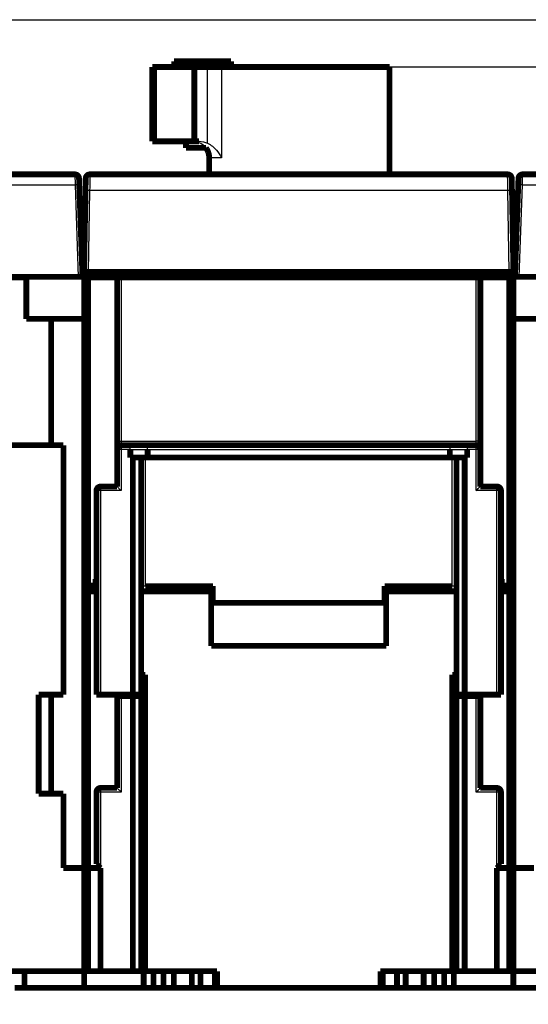
# Model space of a CAD drawing. Extents: x -236 to 590, y 7 to 405.
# Drawn here: x 204 to 265, y 286 to 405 of the extents above; entities that cross this region are included whole.
import ezdxf

# ---------------------------------------------------------------- set-up
doc = ezdxf.new("R2010")
doc.units = 0
doc.header["$MEASUREMENT"] = 0
doc.layers.get('0').update_dxf_attribs({"linetype": 'CONTINUOUS'})
doc.layers.add('1', color=7, linetype='CONTINUOUS')
doc.layers.add('2', color=7, linetype='CONTINUOUS')
doc.styles.get("Standard").update_dxf_attribs({"font": 'monotxt.shx'})
doc.dimstyles.new('DSTYLE2', dxfattribs={"dimtxt": 3, "dimasz": 3, "dimexe": 3, "dimexo": 0, "dimgap": 2, "dimtad": 1, "dimdec": 1, "dimrnd": 0.1, "dimzin": 3, "dimtxsty": 'STANDARD', "dimcen": 0.09, "dimazin": 3, "dimtp": 1, "dimtm": 1, "dimtfac": 1, "dimtdec": 4, "dimtofl": 0, "dimtmove": 0, "dimatfit": 3, "dimtolj": 1, "dimtzin": 0})

# ---------------------------------------------------------------- blocks, each defined once
blk = doc.blocks.new('A2_SHEET')
at = {"layer": '1', "color": 2, "linetype": 'CONTINUOUS'}
blk.add_line((10, 405.2), (583.00563, 405.2), dxfattribs=at)
blk = doc.blocks.new('_AH1')
at = {"color": 0, "linetype": 'CONTINUOUS'}
for p, q in [((-1, 0.166667), (0, 0)), ((-1, 0.166667), (-1, -0.166667)), ((0, 0), (-1, -0.166667)), ((0, 0), (-1, 0))]:
    blk.add_line(p, q, dxfattribs=at)
blk = doc.blocks.new('*D3')
at = {"layer": '2', "color": 1, "linetype": 'CONTINUOUS'}
for p, q in [((248.67157, 399.47457), (454.61793, 399.47457)), ((451.61793, 399.47457), (451.61793, 342.72457)), ((451.61793, 285.97457), (451.61793, 342.72457)), ((416.67184, 285.97457), (454.61793, 285.97457))]:
    blk.add_line(p, q, dxfattribs=at)
at = {"layer": '2', "color": 1, "xscale": 3, "yscale": 3, "zscale": 3}
for p, rotation in [((451.61793, 399.47457), 90), ((451.61793, 285.97457), 270)]:
    blk.add_blockref('_AH1', p, dxfattribs=dict(at, rotation=rotation))
at = {"layer": '2', "color": 1, "linetype": 'CONTINUOUS'}
blk.add_text('113,5', height=3, rotation=90, dxfattribs=at).set_placement((449.61693, 335.22457))

msp = doc.modelspace()

# ---------------------------------------------------------------- linework, layer by layer
at = {"layer": '2', "color": 3, "linetype": 'CONTINUOUS'}
for p, q in [((220.26757, 399.47455), (220.26757, 390.47458)), ((226.62265, 390.2434), (226.62265, 399.47455)), ((228.32249, 399.47455), (228.32249, 388.47455)), ((228.32249, 388.47455), (226.82509, 388.47455)), ((210.55578, 386.47452), (210.58317, 385.19732)), ((264.76004, 385.19732), (264.78744, 386.47452)), ((190.97659, 385.19732), (210.58317, 385.19732)), ((210.58317, 385.19732), (210.97165, 374.07454)), ((264.37157, 374.07454), (264.76004, 385.19732)), ((264.76004, 385.19732), (284.36646, 385.19732)), ((212.34321, 384.5095), (212.1715, 374.6746)), ((263.00003, 384.5095), (212.34321, 384.5095)), ((263.17164, 374.6746), (263.00003, 384.5095)), ((216.17162, 373.97459), (216.17162, 354.17453)), ((259.17159, 354.17453), (259.17159, 373.97459)), ((215.67153, 354.17453), (216.17162, 354.17453)), ((216.17162, 354.17453), (259.17159, 354.17453)), ((216.17162, 354.17453), (216.17162, 353.67461)), ((259.17159, 353.67461), (259.17159, 354.17453)), ((259.67151, 354.17453), (259.17159, 354.17453)), ((216.17162, 353.17452), (215.67153, 353.17452)), ((216.17162, 353.67461), (216.17162, 353.17452)), ((217.27159, 353.17452), (216.17162, 353.17452)), ((216.17162, 353.17452), (216.17162, 348.17461)), ((217.27159, 353.17452), (219.37157, 353.17452)), ((219.37157, 353.17452), (255.97164, 353.17452)), ((255.97164, 353.17452), (258.07163, 353.17452)), ((259.17159, 353.17452), (258.07163, 353.17452)), ((259.17159, 353.17452), (259.17159, 353.67461)), ((259.17159, 348.17461), (259.17159, 353.17452)), ((259.67151, 353.17452), (259.17159, 353.17452)), ((219.07155, 352.1745), (219.07155, 336.6111)), ((256.2715, 336.6111), (256.2715, 352.1745)), ((213.6715, 348.17461), (213.17158, 348.17461)), ((213.6715, 348.67453), (213.6715, 348.17461)), ((213.6715, 348.17461), (213.6715, 323.47459)), ((216.17162, 348.17461), (213.6715, 348.17461)), ((261.67154, 348.17461), (259.17159, 348.17461)), ((261.67154, 348.17461), (261.67154, 348.67453)), ((261.67154, 323.47459), (261.67154, 348.17461)), ((262.17164, 348.17461), (261.67154, 348.17461)), ((216.17162, 323.27452), (216.17162, 311.67449)), ((259.17159, 311.67449), (259.17159, 323.27452)), ((213.6715, 311.67449), (213.17158, 311.67449)), ((213.6715, 312.17458), (213.6715, 311.67449)), ((216.17162, 311.67449), (213.6715, 311.67449)), ((213.6715, 311.67449), (213.6715, 302.47462)), ((261.67154, 311.67449), (259.17159, 311.67449)), ((261.67154, 311.67449), (261.67154, 312.17458)), ((262.17164, 311.67449), (261.67154, 311.67449)), ((261.67154, 302.47462), (261.67154, 311.67449))]:
    msp.add_line(p, q, dxfattribs=at)
at = {"layer": '2', "color": 40, "linetype": 'CONTINUOUS', "const_width": 0.7}
for points in [[(219.92155, 399.47455), (219.92155, 390.47458)], [(219.92157, 399.47457), (220.1669, 399.47457)], [(220.1669, 399.47457), (220.26753, 399.47457)], [(220.16695, 390.47458), (220.16695, 399.47455)], [(220.26753, 399.47457), (225.02157, 399.47457)], [(222.57336, 400.17456), (222.57336, 399.47457)], [(222.57339, 400.17457), (226.02157, 400.17457)], [(225.02157, 399.47457), (226.6227, 399.47457)], [(225.02158, 399.47455), (225.02158, 390.47458)], [(226.02157, 400.17457), (229.46976, 400.17457)], [(226.6227, 399.47457), (228.32253, 399.47457)], [(248.67157, 399.47457), (228.32253, 399.47457)], [(229.46971, 399.47457), (229.46971, 400.17456)], [(248.67157, 386.47457), (248.67152, 399.47455)], [(220.1669, 390.47457), (219.92157, 390.47457)], [(220.26753, 390.47457), (220.1669, 390.47457)], [(220.26753, 390.47457), (225.02157, 390.47457)], [(224.02157, 390.47457), (224.02155, 389.67455)], [(224.02157, 389.67457), (226.02157, 389.67457)], [(225.02157, 390.47457), (225.61017, 390.47457)], [(226.02157, 389.67457), (226.44106, 389.67457)], [(226.82509, 388.47455), (226.82509, 386.57464)], [(210.55571, 386.47457), (191.06596, 386.47457)], [(211.05541, 385.99202), (211.08286, 385.20598)], [(211.84324, 384.50947), (211.86897, 385.9833)], [(212.36889, 386.47457), (262.97425, 386.47457)], [(263.47418, 385.9833), (263.4999, 384.50947)], [(264.26029, 385.20598), (264.28774, 385.99202)], [(284.2772, 386.47457), (264.78743, 386.47457)], [(211.07348, 385.47457), (211.07345, 385.47451)], [(211.08286, 385.20598), (211.47157, 374.07457)], [(211.86532, 385.77457), (211.86535, 385.77454)], [(263.47779, 385.77454), (263.47782, 385.77457)], [(263.87157, 374.07457), (264.26029, 385.20598)], [(264.26961, 385.47451), (264.26967, 385.47457)], [(211.67157, 374.67457), (211.84324, 384.50947)], [(263.4999, 384.50947), (263.67157, 374.67457)], [(211.67157, 378.97457), (211.30046, 378.97457)], [(211.67157, 378.97457), (211.67164, 373.97459)], [(264.04269, 378.97457), (263.67157, 378.97457)], [(263.67157, 373.97459), (263.67157, 378.97457)], [(143.37157, 374.07457), (210.97157, 374.07457)], [(204.67153, 374.07454), (204.67153, 373.97459)], [(210.97157, 374.07457), (211.47157, 374.07457)], [(211.67157, 374.67457), (212.1715, 374.67457)], [(212.1715, 374.67457), (263.17165, 374.67457)], [(212.17157, 373.97457), (212.17157, 374.67457)], [(220.98382, 374.6746), (220.97179, 373.97452)], [(221.17178, 373.97457), (221.17179, 374.67457)], [(254.17136, 374.67457), (254.17136, 373.97457)], [(254.37135, 373.97452), (254.35932, 374.6746)], [(263.17157, 374.67457), (263.17157, 373.97457)], [(263.17165, 374.67457), (263.67157, 374.67457)], [(263.87157, 374.07457), (264.37157, 374.07457)], [(264.37157, 374.07457), (331.97157, 374.07457)], [(204.67157, 373.97457), (195.17157, 373.97457)], [(204.67153, 368.97452), (204.67153, 373.97459)], [(211.67157, 368.97457), (211.67157, 373.97457)], [(211.67157, 373.97457), (212.17156, 373.97457)], [(212.17156, 336.67452), (212.17156, 373.97459)], [(215.67161, 373.97452), (212.17161, 373.97452)], [(215.67157, 373.97457), (215.67157, 354.17457)], [(215.67157, 373.97457), (216.17157, 373.97457)], [(259.17157, 373.97457), (216.17157, 373.97457)], [(259.17157, 373.97457), (259.67151, 373.97457)], [(263.17153, 373.97452), (259.67153, 373.97452)], [(259.67157, 354.17457), (259.67157, 373.97457)], [(263.17165, 373.97459), (263.17165, 336.67452)], [(263.17165, 373.97457), (263.67157, 373.97457)], [(263.67157, 373.97457), (263.67157, 368.97457)], [(207.67157, 368.97457), (204.67157, 368.97457)], [(207.67157, 368.97457), (211.67157, 368.97457)], [(207.67157, 353.67457), (207.67157, 368.97457)], [(211.67157, 368.97457), (211.67157, 302.47457)], [(263.67157, 302.47457), (263.67157, 368.97457)], [(263.67157, 368.97457), (267.67157, 368.97457)], [(215.67157, 354.17457), (215.67157, 353.17457)], [(259.67157, 353.17457), (259.67157, 354.17457)], [(209.17157, 353.67457), (199.86221, 353.67457)], [(209.17157, 323.47457), (209.17157, 353.67457)], [(215.67157, 353.17457), (215.67157, 348.67457)], [(216.17157, 353.67457), (217.06447, 353.67457)], [(217.06447, 353.67457), (219.16447, 353.67457)], [(217.27159, 352.1745), (217.27159, 353.17452)], [(219.16447, 353.67457), (256.17868, 353.67457)], [(219.37157, 353.17452), (219.37157, 352.1745)], [(255.97164, 353.17452), (255.97164, 352.1745)], [(256.17868, 353.67457), (258.27868, 353.67457)], [(258.07163, 353.17452), (258.07163, 352.1745)], [(258.27868, 353.67457), (259.17157, 353.67457)], [(259.67157, 348.67457), (259.67157, 353.17457)], [(217.57157, 352.17457), (217.27157, 352.17457)], [(218.57157, 352.17457), (217.57157, 352.17457)], [(217.57161, 323.47459), (217.57161, 352.1745)], [(219.37157, 352.17457), (218.57157, 352.17457)], [(218.57157, 352.17457), (218.57157, 323.47457)], [(255.97157, 352.17457), (219.37157, 352.17457)], [(256.77157, 352.17457), (255.97157, 352.17457)], [(257.77157, 352.17457), (256.77157, 352.17457)], [(256.77157, 323.47457), (256.77157, 352.17457)], [(258.07157, 352.17457), (257.77157, 352.17457)], [(257.7716, 352.1745), (257.7716, 323.47459)], [(213.17157, 348.17457), (213.17157, 323.47457)], [(213.67157, 348.67457), (215.67157, 348.67457)], [(259.67157, 348.67457), (261.67157, 348.67457)], [(262.17157, 323.47457), (262.17157, 348.17457)], [(213.07157, 337.47457), (213.17158, 337.47464)], [(213.07157, 336.67457), (213.07157, 337.47457)], [(262.17164, 337.47464), (262.27157, 337.47457)], [(262.27157, 337.47457), (262.27157, 336.67457)], [(211.67157, 336.67457), (212.17157, 336.67457)], [(211.67157, 335.97457), (212.17157, 335.97457)], [(212.17156, 302.47462), (212.17156, 335.97453)], [(212.17157, 336.67457), (213.07157, 336.67457)], [(212.17157, 335.97457), (213.17158, 335.97453)], [(218.57162, 335.97453), (227.07157, 335.97457)], [(219.07155, 336.6111), (227.27157, 336.6111)], [(227.07157, 335.97457), (226.43508, 336.61106)], [(227.07157, 329.37457), (227.07157, 335.97457)], [(227.27157, 336.61106), (227.27157, 334.57574)], [(248.07157, 334.57574), (248.07157, 336.61106)], [(248.07164, 336.6111), (256.2715, 336.6111)], [(248.90806, 336.61106), (248.27157, 335.97457)], [(248.27157, 335.97457), (248.27157, 329.37457)], [(248.27157, 335.97457), (256.77157, 335.97457)], [(262.17164, 335.97453), (263.17157, 335.97457)], [(262.27157, 336.67457), (263.17157, 336.67457)], [(262.67156, 335.97453), (262.67156, 336.67452)], [(263.17157, 336.67457), (263.67157, 336.67457)], [(263.17157, 335.97457), (263.67157, 335.97457)], [(263.17165, 335.97453), (263.17165, 302.47462)], [(227.27157, 334.57574), (248.07157, 334.57574)], [(248.27157, 329.37457), (227.07157, 329.37457)], [(218.57157, 325.87265), (219.07155, 325.87257)], [(219.07155, 325.87257), (219.07155, 289.97451)], [(256.2715, 325.87257), (256.77157, 325.87265)], [(256.2715, 289.97451), (256.2715, 325.87257)], [(206.17157, 311.47457), (206.17157, 323.47457)], [(206.17157, 323.47457), (209.17157, 323.47457)], [(207.67157, 323.47457), (207.67157, 311.47457)], [(213.67157, 323.47457), (213.17157, 323.47457)], [(213.67157, 323.47457), (217.57157, 323.47457)], [(215.67157, 323.47457), (215.67157, 323.27457)], [(215.67157, 323.27457), (215.67157, 312.17457)], [(216.17157, 323.27457), (215.67157, 323.27457)], [(217.57157, 323.27457), (216.17157, 323.27457)], [(218.57157, 323.47457), (217.57157, 323.47457)], [(218.57157, 323.27457), (217.57157, 323.27457)], [(217.57161, 289.97451), (217.57161, 323.27452)], [(218.57157, 323.47457), (218.57157, 323.27457)], [(218.57157, 323.27457), (218.57157, 289.97457)], [(256.77157, 323.27457), (256.77157, 323.47457)], [(257.77157, 323.47457), (256.77157, 323.47457)], [(257.77157, 323.27457), (256.77157, 323.27457)], [(256.77157, 289.97457), (256.77157, 323.27457)], [(257.77157, 323.47457), (261.67157, 323.47457)], [(259.17157, 323.27457), (257.77157, 323.27457)], [(257.7716, 323.27452), (257.7716, 289.97451)], [(259.67157, 323.27457), (259.17157, 323.27457)], [(259.67157, 323.27457), (259.67157, 323.47457)], [(259.67157, 312.17457), (259.67157, 323.27457)], [(262.17157, 323.47457), (261.67157, 323.47457)], [(215.67157, 312.17457), (213.67157, 312.17457)], [(259.67157, 312.17457), (261.67157, 312.17457)], [(209.17157, 311.47457), (206.17157, 311.47457)], [(209.17157, 302.47457), (209.17157, 311.47457)], [(213.17157, 302.97457), (213.17157, 311.67457)], [(262.17157, 311.67457), (262.17157, 302.97457)], [(213.17157, 302.97457), (213.67157, 302.47457)], [(261.67157, 302.47457), (262.17157, 302.97457)], [(211.67157, 302.47457), (209.17157, 302.47457)], [(212.17157, 302.47457), (211.67157, 302.47457)], [(211.67157, 289.97457), (211.67157, 302.47457)], [(212.17156, 302.47462), (212.17156, 289.97451)], [(213.67157, 302.47457), (212.17157, 302.47457)], [(213.67157, 302.47457), (213.67157, 289.97457)], [(263.17157, 302.47457), (261.67157, 302.47457)], [(261.67157, 289.97457), (261.67157, 302.47457)], [(263.67157, 302.47457), (263.17157, 302.47457)], [(263.17165, 289.97451), (263.17165, 302.47462)], [(263.67157, 302.47457), (263.67157, 289.97457)], [(266.17157, 302.47457), (263.67157, 302.47457)], [(195.57184, 289.97457), (211.67157, 289.97457)], [(204.46166, 287.97449), (204.46166, 289.97451)], [(211.67157, 289.97457), (212.17157, 289.97457)], [(211.67157, 289.97457), (211.67157, 287.97457)], [(212.17157, 289.97457), (213.67157, 289.97457)], [(213.67157, 289.97457), (217.57157, 289.97457)], [(217.57157, 289.97457), (218.57157, 289.97457)], [(218.57157, 289.97457), (219.07157, 289.97457)], [(218.88179, 287.97449), (218.88179, 289.97457)], [(219.07157, 289.97457), (227.77157, 289.97457)], [(220.06531, 287.97449), (220.06536, 289.97457)], [(221.27774, 287.97449), (221.27779, 289.97457)], [(222.53837, 287.97449), (222.5383, 289.97457)], [(224.72156, 287.97449), (224.72157, 289.97457)], [(225.77157, 287.97457), (225.77157, 289.97457)], [(227.49938, 287.97449), (227.49942, 289.97457)], [(227.77157, 289.97457), (227.77157, 287.97457)], [(247.57157, 289.97457), (256.27157, 289.97457)], [(247.57157, 287.97457), (247.57157, 289.97457)], [(247.84367, 287.97449), (247.84372, 289.97457)], [(249.57157, 289.97457), (249.57157, 287.97457)], [(250.62157, 289.97457), (250.62166, 287.97449)], [(252.80485, 287.97449), (252.80484, 289.97457)], [(254.06531, 287.97449), (254.06536, 289.97457)], [(255.27779, 289.97457), (255.27774, 287.97449)], [(256.77157, 289.97457), (256.27157, 289.97457)], [(256.46142, 287.97449), (256.46136, 289.97457)], [(257.77157, 289.97457), (256.77157, 289.97457)], [(261.67157, 289.97457), (257.77157, 289.97457)], [(261.67157, 289.97457), (263.17157, 289.97457)], [(263.67157, 289.97457), (263.17157, 289.97457)], [(263.67157, 289.97457), (279.77131, 289.97457)], [(263.67157, 287.97457), (263.67157, 289.97457)], [(204.46163, 287.97457), (203.27806, 287.97457)], [(211.67157, 287.97457), (204.46163, 287.97457)], [(218.88179, 287.97457), (211.67157, 287.97457)], [(220.06536, 287.97457), (218.88179, 287.97457)], [(221.27779, 287.97457), (220.06536, 287.97457)], [(222.5383, 287.97457), (221.27779, 287.97457)], [(224.72157, 287.97457), (222.5383, 287.97457)], [(225.77157, 287.97457), (224.72157, 287.97457)], [(227.49942, 287.97457), (225.77157, 287.97457)], [(227.77149, 287.97449), (227.49938, 287.97449)], [(227.77157, 287.97457), (247.57157, 287.97457)], [(247.84367, 287.97449), (247.57157, 287.97457)], [(249.57157, 287.97457), (247.84372, 287.97457)], [(250.62157, 287.97457), (249.57157, 287.97457)], [(252.80484, 287.97457), (250.62157, 287.97457)], [(254.06536, 287.97457), (252.80484, 287.97457)], [(255.27779, 287.97457), (254.06536, 287.97457)], [(256.46136, 287.97457), (255.27779, 287.97457)], [(263.67157, 287.97457), (256.46136, 287.97457)], [(270.88152, 287.97457), (263.67157, 287.97457)]]:
    msp.add_lwpolyline(points, dxfattribs=at)
for points in [[(226.82509, 388.47455), (226.82471, 388.51377, 0.0049835238), (226.82356, 388.55327, 0.0048618472), (226.82162, 388.59305, 0.004833249), (226.81889, 388.63309, 0.004923029), (226.81532, 388.67336, 0.004967058), (226.81093, 388.71384, 0.0050003833), (226.80567, 388.75451, 0.0050245626), (226.79957, 388.79534, 0.0050705716), (226.79257, 388.8363, 0.005099233), (226.78469, 388.87737, 0.0051410059), (226.77589, 388.91853, 0.0051659832), (226.7662, 388.95974, 0.0052032382), (226.75556, 389.00097, 0.0052326466), (226.74401, 389.04219, 0.0052807252), (226.7315, 389.08339, 0.005290706), (226.71807, 389.1245, 0.0052921428), (226.70369, 389.1655, 0.0053636814), (226.68834, 389.20641, 0.0055119828), (226.67198, 389.2472, 0.0053692316), (226.65479, 389.28765, 0.0050288383), (226.63678, 389.32764, 0.0055917871), (226.61742, 389.36796, 0.0067288564), (226.59648, 389.40885, 0.0050884631), (226.57627, 389.44708, 0.0016828246), (226.55752, 389.48151, 0.007275898), (226.53137, 389.52473, 0.012605545), (226.48847, 389.58996, 0.0061337328), (226.4307, 389.67457, 0.0032243813)], [(211.05541, 385.99202, 0.40402623), (210.55571, 386.47457)], [(212.36889, 386.47457, 0.4091108), (211.86897, 385.9833)], [(263.47418, 385.9833, 0.4091108), (262.97425, 386.47457)], [(264.78744, 386.47457, 0.40402623), (264.28774, 385.99202)], [(216.17157, 353.67457, 0.41421356), (215.67157, 353.17457)], [(259.67157, 353.17457, 0.41421356), (259.17157, 353.67457)], [(213.67157, 348.67457, 0.41421356), (213.17157, 348.17457)], [(262.17157, 348.17457, 0.41421356), (261.67157, 348.67457)], [(213.67157, 312.17457, 0.41421356), (213.17157, 311.67457)], [(262.17157, 311.67457, 0.41421356), (261.67157, 312.17457)]]:
    msp.add_lwpolyline(points, format="xyb", dxfattribs=at)
at = {"layer": '2', "color": 3, "linetype": 'CONTINUOUS'}
for points in [[(211.08293, 385.20594), (211.08236, 385.20634, 0.29703956), (211.08059, 385.2067, 0.039313526), (211.07758, 385.20703, 0.0140908), (211.07333, 385.20731, 0.0076195146), (211.06772, 385.20755, 0.0045997381), (211.06078, 385.20775, 0.0031199), (211.05242, 385.20789, 0.0022269073), (211.04268, 385.20798, 0.0017071497), (211.0315, 385.20802, 0.0013343313), (211.01896, 385.208, 0.0010889693), (211.00501, 385.20793, 0.000898716), (210.98975, 385.20779, 0.0007650279), (210.97317, 385.2076, 0.0006565777), (210.95538, 385.20735, 0.0005767447), (210.9364, 385.20704, 0.000508101), (210.91638, 385.20668, 0.0004540559), (210.89536, 385.20626, 0.0004128139), (210.87346, 385.20579, 0.0003829177), (210.85074, 385.20526, 0.0003441798), (210.82747, 385.2047, 0.0003028779), (210.80379, 385.20409, 0.0003067932), (210.77931, 385.20344, 0.000332896), (210.75397, 385.20273, 0.0002489303), (210.72994, 385.20204, 0.0001057236), (210.70806, 385.2014, 0.0003107654), (210.68026, 385.20053, 0.000494912), (210.63807, 385.19915, 0.0002465293), (210.58317, 385.19732, 0.0001344157)], [(211.93713, 386.2267), (211.93722, 386.2267), (211.9373, 386.2267), (211.93738, 386.2267), (211.93746, 386.2267, -1), (211.93754, 386.22669), (211.93763, 386.22669), (211.93771, 386.22669), (211.93779, 386.22669), (211.93787, 386.22669), (211.93795, 386.22668), (211.93804, 386.22668), (211.93812, 386.22668), (211.9382, 386.22668), (211.93828, 386.22668), (211.93835, 386.22667), (211.93845, 386.22667), (211.93859, 386.22667), (211.93877, 386.22666)], [(264.76004, 385.19732), (264.73623, 385.19814, 0.0002242663), (264.71211, 385.19895, 0.0002139576), (264.68764, 385.19974, 0.000212792), (264.66294, 385.20053, 0.0002249532), (264.63811, 385.2013, 0.0002340269), (264.61326, 385.20204, 0.0002429889), (264.58848, 385.20275, 0.0002530389), (264.56388, 385.20344, 0.0002669591), (264.53959, 385.20409, 0.0002819874), (264.51572, 385.2047, 0.0003002089), (264.4924, 385.20527, 0.0003211596), (264.46973, 385.20579, 0.0003461747), (264.44784, 385.20626, 0.0003764992), (264.42681, 385.20668, 0.0004125647), (264.40678, 385.20704, 0.000456112), (264.38781, 385.20735, 0.0005056878), (264.37002, 385.2076, 0.0005763594), (264.35344, 385.20779, 0.0006682357), (264.33817, 385.20793, 0.000763433), (264.32423, 385.208, 0.0008442303), (264.3117, 385.20802, 0.001096673), (264.30051, 385.20798, 0.0015968607), (264.29074, 385.20788, 0.0016774966), (264.28242, 385.20775, 0.0008825959), (264.27563, 385.2076, 0.0032343582), (264.26987, 385.20731, 0.011410209), (264.26474, 385.20675, 0.016410876), (264.26029, 385.20594, 0.019732148)]]:
    msp.add_lwpolyline(points, format="xyb", dxfattribs=at)
msp.add_lwpolyline([(263.40437, 386.22666), (263.40445, 386.22667), (263.40454, 386.22667), (263.40462, 386.22667), (263.4047, 386.22667), (263.40478, 386.22667), (263.40486, 386.22668), (263.40494, 386.22668), (263.40503, 386.22668), (263.40511, 386.22668), (263.40519, 386.22668), (263.40527, 386.22669), (263.40535, 386.22669), (263.40544, 386.22669), (263.40552, 386.22669), (263.40559, 386.22669), (263.40568, 386.2267), (263.40582, 386.2267), (263.40601, 386.2267)], dxfattribs=at)
at = {"layer": '2', "color": 40, "linetype": 'CONTINUOUS'}
for points, knots in [([(224.76502, 390.47458), (224.98479, 390.47457), (225.49217, 390.41557), (226.2515, 389.98756), (226.71774, 389.29063), (226.82511, 388.74834), (226.82509, 388.47455)], [0, 0, 0, 0, 0.0008302899, 0.0016652133, 0.0025002891, 0.0033118131, 0.0033118131, 0.0033118131, 0.0033118131]), ([(226.62265, 390.2434), (227.04795, 390.03783), (227.74887, 389.46872), (228.15941, 388.78117), (228.32249, 388.47455)], [0, 0, 0, 0, 0.0014131467, 0.0027075342, 0.0027075342, 0.0027075342, 0.0027075342]), ([(217.27159, 353.17452), (217.27157, 353.27988), (217.25741, 353.5427), (217.12334, 353.67923), (217.06441, 353.67461)], [0, 0, 0, 0, 0.000300126, 0.000812886, 0.000812886, 0.000812886, 0.000812886]), ([(219.37157, 353.17452), (219.37157, 353.27988), (219.31267, 353.5427), (219.23649, 353.67923), (219.1644, 353.67461)], [0, 0, 0, 0, 0.000300126, 0.000812886, 0.000812886, 0.000812886, 0.000812886]), ([(256.17865, 353.67461), (256.13638, 353.67758), (255.99782, 353.57246), (255.97157, 353.31731), (255.97164, 353.17452)], [0, 0, 0, 0, 0.0004060838, 0.000812886, 0.000812886, 0.000812886, 0.000812886]), ([(258.27863, 353.67461), (258.21981, 353.67923), (258.08574, 353.5427), (258.07157, 353.27988), (258.07163, 353.17452)], [0, 0, 0, 0, 0.00051276, 0.000812886, 0.000812886, 0.000812886, 0.000812886]), ([(215.67153, 348.67453), (215.67157, 348.67457), (215.83306, 348.54207), (216.02833, 348.28056), (216.17162, 348.17461)], [0, 0, 0, 0, 0.0004183568, 0.0009527887, 0.0009527887, 0.0009527887, 0.0009527887]), ([(259.17159, 348.17461), (259.30168, 348.26757), (259.49163, 348.52253), (259.67157, 348.67457), (259.67151, 348.67453)], [0, 0, 0, 0, 0.0004725802, 0.0009527874, 0.0009527874, 0.0009527874, 0.0009527874]), ([(218.57162, 325.00667), (218.57157, 325.04931), (218.57465, 325.13481), (218.59497, 325.30606), (218.6451, 325.47207), (218.7334, 325.6555), (218.85701, 325.79391), (218.99204, 325.87265), (219.07155, 325.87257)], [0, 0, 0, 0, 0.0001480734, 0.000297545, 0.0005921267, 0.000745986, 0.0009756791, 0.0012036079, 0.0012036079, 0.0012036079, 0.0012036079]), ([(256.2715, 325.87257), (256.3511, 325.87265), (256.4862, 325.79393), (256.60963, 325.65547), (256.69811, 325.47207), (256.74832, 325.30612), (256.76841, 325.13479), (256.77157, 325.04931), (256.77159, 325.00667)], [0, 0, 0, 0, 0.0002279287, 0.0004576219, 0.0006114711, 0.0009060717, 0.0010555424, 0.0012036161, 0.0012036161, 0.0012036161, 0.0012036161]), ([(216.17162, 311.67449), (216.07857, 311.80468), (215.82361, 311.99462), (215.67157, 312.17457), (215.67153, 312.17458)], [0, 0, 0, 0, 0.0004725802, 0.0009527874, 0.0009527874, 0.0009527874, 0.0009527874]), ([(259.67151, 312.17458), (259.67157, 312.17457), (259.51009, 312.04207), (259.31482, 311.78056), (259.17159, 311.67449)], [0, 0, 0, 0, 0.0004183568, 0.0009527887, 0.0009527887, 0.0009527887, 0.0009527887])]:
    msp.add_open_spline(points, degree=3, knots=knots, dxfattribs=at)
for points in [[(225.61012, 390.47458), (225.96067, 390.47457), (226.30799, 390.39543), (226.62265, 390.2434)], [(226.82509, 386.57464), (226.82511, 386.53968), (226.82464, 386.50554), (226.82298, 386.47452)], [(219.07155, 336.6111), (218.78573, 336.61106), (218.55949, 336.54523), (218.57162, 336.40832)], [(256.77159, 336.40832), (256.78365, 336.54523), (256.55742, 336.61106), (256.2715, 336.6111)]]:
    msp.add_open_spline(points, degree=3, dxfattribs=at)
at = {"layer": '2', "color": 3, "linetype": 'CONTINUOUS'}
for points, knots in [([(212.36889, 386.47462), (212.36889, 386.47457), (212.36656, 386.28666), (212.35839, 385.57353), (212.3527, 385.05597), (212.34321, 384.5095)], [0, 0, 0, 0, 0.47995268, 0.47995268, 1, 1, 1, 1]), ([(263.00003, 384.5095), (262.99123, 385.01101), (262.98573, 385.49135), (262.97696, 386.25163), (262.97425, 386.47457), (262.97425, 386.47462)], [0, 0, 0, 0, 0.4799449, 0.4799449, 1, 1, 1, 1]), ([(212.34321, 384.5095), (212.20251, 384.50947), (212.06833, 384.51004), (211.88926, 384.50996), (211.84324, 384.50947), (211.84324, 384.5095)], [0, 0, 0, 0, 0.53192617, 0.53192617, 1, 1, 1, 1]), ([(263.4999, 384.5095), (263.4999, 384.50947), (263.44098, 384.51004), (263.24381, 384.50996), (263.12404, 384.50947), (263.00003, 384.5095)], [0, 0, 0, 0, 0.53185175, 0.53185175, 1, 1, 1, 1])]:
    msp.add_open_spline(points, degree=3, knots=knots, dxfattribs=at)

# ---------------------------------------------------------------- block references
at = {"layer": '1'}
msp.add_blockref('A2_SHEET', (0, 0), dxfattribs=at)

# ---------------------------------------------------------------- dimensions: what is measured, and where the dimension line sits
at = {"layer": '2', "color": 1, "linetype": 'CONTINUOUS'}
dim = msp.add_linear_dim(base=(451.61793, 399.47457), p1=(416.67184, 285.97457), p2=(248.67157, 399.47457), angle=90, dimstyle='DSTYLE2', override={"dimblk": '_AH1', "dimsah": 0}, dxfattribs=at)
dim.commit()
dim.dimension.update_dxf_attribs({"geometry": '*D3', "text_midpoint": (448.11693, 342.72457), "dimtype": 128})

doc.saveas('drawing.dxf')
